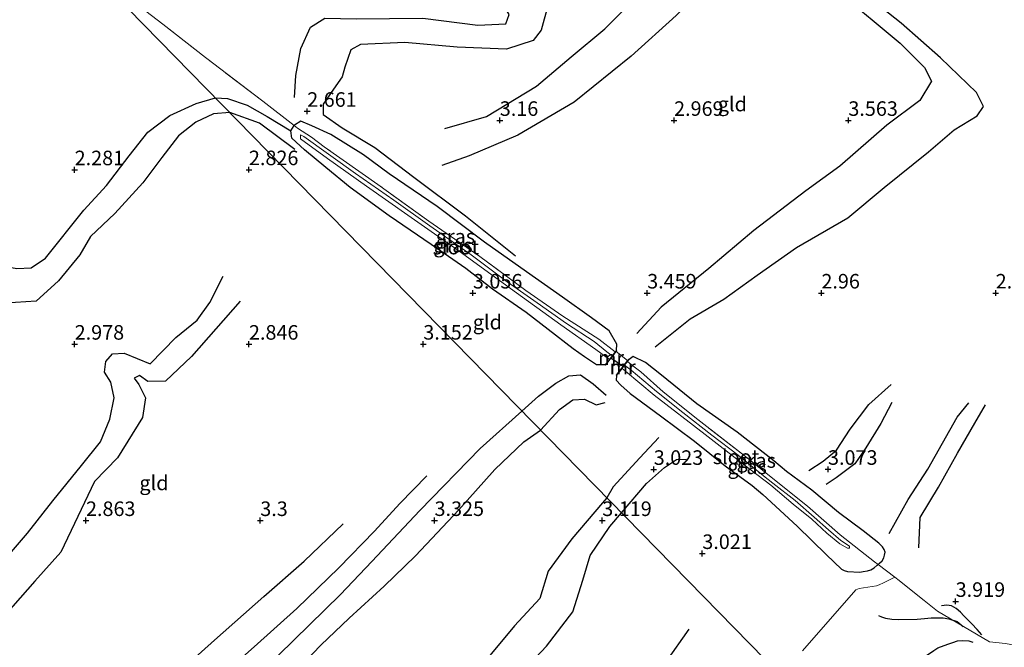
# Model space of a CAD drawing. Units: metres. Extents: x 130259 to 140000, y 443748 to 450002.
# Drawn here: x 131411 to 131580, y 444048 to 444156 of the extents above; entities that cross this region are included whole.
import ezdxf
from ezdxf.enums import TextEntityAlignment as Align

# ---------------------------------------------------------------- set-up
doc = ezdxf.new("R2010")
doc.units = ezdxf.units.M
doc.linetypes.add('IE-TERREINAFSCHEIDING', pattern=[10, 8, -2])
doc.layers.get('0').update_dxf_attribs({"lineweight": 25})
for name, color, linetype, lineweight in [('B-ME-GW-GRONDWERKLIJN-L-B1', 10, 'Continuous', 25), ('B-ME-GW-HOOGTEPUNT-S-B1', 10, 'Continuous', 25), ('B-ME-GW-INSTEEKWATERGANG-L-B1', 10, 'Continuous', 25), ('B-ME-IE-GRASLAND-GV-B6', 93, 'Continuous', 18), ('B-ME-IE-GRONDWERKLIJN-GROND_INGERICHT-GV-B6', 253, 'Continuous', 18), ('B-ME-IE-HULPGEOMETRIE-L-B1', 53, 'Continuous', 18), ('B-ME-IE-TERREINAFSCHEIDING-DOORGANG-L-B1', 8, 'IE-TERREINAFSCHEIDING-KUNSTMATIG-OPEN', 18), ('B-ME-IE-TERREINAFSCHEIDING-RASTERHEKWERK-L-B1', 8, 'IE-TERREINAFSCHEIDING', 18), ('B-ME-KW-DUIKER-L-B1', 10, 'Continuous', 25), ('B-ME-MW-MUUR-GV-B6', 8, 'IE-TERREINAFSCHEIDING-KUNSTMATIG', 18), ('B-ME-OG-BREUK-L-B1', 10, 'Continuous', 25), ('B-ME-OG-WATER-GV-B6', 153, 'Continuous', 18)]:
    doc.layers.add(name, color=color, linetype=linetype, lineweight=lineweight)
doc.styles.add('NLCS-ISO', font='NLCS-ISO.TTF')
doc.linetypes.add('IE-TERREINAFSCHEIDING-KUNSTMATIG', pattern='A,4,[82,NLCS.SHX,S=0.75,R=90,X=0,Y=0],4,-2', length=10)
doc.linetypes.add('IE-TERREINAFSCHEIDING-KUNSTMATIG-OPEN', pattern='A,7,-1.5,[67,NLCS.SHX,S=0.75,R=0,X=0,Y=0],-1.5', length=10)

# ---------------------------------------------------------------- blocks, each defined once
blk = doc.blocks.new('hoogtepunt')
for p, q in [((-0.5, 0), (0.5, 0)), ((0, 0.5), (0, -0.5))]:
    blk.add_line(p, q)

msp = doc.modelspace()

# ---------------------------------------------------------------- linework, layer by layer
at = {"layer": 'B-ME-GW-GRONDWERKLIJN-L-B1'}
for points in [[(131525.81, 444202.99, 2.56), (131526.54, 444199.98, 2.78), (131526.93, 444194.35, 2.81), (131526.36, 444188.99, 2.91), (131526.28, 444183.57, 2.99), (131527.13, 444181.13, 3.02), (131530.2, 444178, 2.99), (131534.08, 444174.12, 3.04), (131536.69, 444172.18, 2.98), (131540.97, 444169.49, 2.91), (131547.39, 444163.9, 2.93), (131552.56, 444159.74, 3.07), (131557.47, 444155.67, 3.24), (131562.25, 444151.61, 3.35), (131566.45, 444147.42, 3.57), (131567.67, 444145.11, 3.6), (131565.66, 444141.78, 3.65), (131559.97, 444137.55, 3.55), (131551.87, 444130.46, 3.56), (131546.06, 444126.25, 3.54), (131537.07, 444119.39, 3.49), (131529.33, 444112.88, 3.48), (131521.11, 444106.25, 3.48), (131516.97, 444101.69, 3.47)], [(131483.88, 444136.96, 3.07), (131491.06, 444139.02, 3.13), (131499.68, 444144.22, 3.17), (131505.65, 444149.3, 3.26), (131511.43, 444154.12, 3.2), (131514.41, 444157.06, 3.13), (131518.7, 444161.68, 3.12), (131521.76, 444164.75, 3.07), (131526.46, 444167.49, 3.04), (131529.34, 444170.03, 3.05)], [(131491.14, 444167.02, 2.85), (131495.13, 444165.06, 2.98), (131498.34, 444162.17, 3.04), (131501.62, 444158.05, 3.2), (131500.47, 444153.89, 3.25), (131499.08, 444152.08, 3.25), (131494.54, 444150.62, 3.22), (131486.01, 444150.96, 3.11), (131477.04, 444151.75, 3.06), (131469.36, 444151.4, 3.02), (131467.7, 444150.48, 3.05), (131466.7, 444147.49, 3.07), (131466.24, 444145.86, 3.06), (131464.76, 444143.74, 3.02), (131462.97, 444141.15, 3.01), (131462.95, 444139.37, 3), (131466.21, 444137.09, 3.14), (131471.84, 444133.7, 3.08), (131478.56, 444128.6, 2.95), (131487.45, 444121.96, 2.87), (131496.08, 444115.03, 3.08)], [(131446.89, 444139.68, 2.73), (131444.08, 444139.48, 2.72), (131441.04, 444138.06, 2.71), (131438.06, 444135.7, 2.67), (131435.16, 444131.95, 2.66), (131431.93, 444127.64, 2.66), (131427.09, 444122.34, 2.71), (131422.91, 444118.39, 2.76), (131421.08, 444115.23, 2.78), (131417.38, 444110.76, 2.85), (131413.53, 444107.27, 2.84), (131408.22, 444106.93, 2.89), (131401.2, 444106.09, 2.9), (131396.64, 444104.81, 2.81), (131391.28, 444102.43, 2.74), (131384.79, 444098.09, 2.65), (131380.3, 444095.49, 2.5)], [(131458.07, 444133.35, 2.77), (131452.02, 444137.9, 2.67), (131446.89, 444139.68, 2.73)], [(131393.98, 444052.28, 2.84), (131397.98, 444052.28, 3), (131399.48, 444052.94, 3.09), (131402.25, 444056.32, 3.08), (131408.63, 444063.36, 3.03), (131412.08, 444067.35, 2.97), (131416.4, 444072.9, 3.01), (131421.38, 444078.98, 3.13), (131424.65, 444083.05, 3.21), (131426.21, 444086.95, 3.24), (131427, 444090.61, 3.23), (131426.41, 444093.32, 3.18), (131425.34, 444095.07, 3.16), (131425.57, 444096.87, 3.11), (131426.72, 444098.22, 3.08), (131428.68, 444098.3, 3.05), (131433.15, 444096.47, 3.07), (131437.58, 444101.01, 3.11), (131441.24, 444104.01, 3.09), (131443.47, 444107.03, 3.02), (131445.72, 444111.56, 2.94)], [(131497.15, 444088.37, 3.45), (131500.04, 444090.92, 3.45), (131503.03, 444093.14, 3.42), (131505.24, 444094.43, 3.44), (131507.25, 444094.59, 3.42), (131509.45, 444093.04, 3.39), (131511.65, 444091.11, 3.23)], [(131546.57, 444078.16, 3.18), (131549.01, 444079.73, 3.15), (131551.34, 444081.66, 3.14), (131553.65, 444085.25, 3.11), (131556.87, 444089.48, 2.93), (131560.72, 444092.93, 2.85)], [(131565.5, 444064.85, 3.22), (131565.72, 444070.08, 3.18), (131568.89, 444075.27, 3.08), (131572.13, 444081.12, 3.08), (131575.12, 444086.27, 3), (131576.95, 444089.45, 2.99)], [(131497.15, 444088.37, 3.45), (131490.01, 444081.93, 3.46), (131479.57, 444071.25, 3.44), (131471.35, 444062.49, 3.43), (131465.92, 444056.8, 3.43), (131455.25, 444046.36, 3.36), (131445.27, 444036.87, 3.36), (131437.07, 444029.56, 3.39), (131432.3, 444025.03, 3.4), (131431, 444023.78, 3.36), (131429.24, 444021.61, 3.29), (131427.73, 444020.28, 3.37)], [(131520.75, 444083.8, 3.18), (131517.48, 444080.32, 3.16), (131512.88, 444075.33, 3.22), (131511.78, 444073.44, 3.21)], [(131511.78, 444073.44, 3.21), (131511.02, 444072.55, 3.22), (131505.74, 444066.36, 3.21), (131501.7, 444060.82, 3.28), (131500.28, 444056.12, 3.27), (131495.88, 444051.43, 3.25), (131487.69, 444041.57, 3.22), (131482.65, 444031.9, 3.19), (131480.33, 444025.57, 3.22), (131479.63, 444022.7, 3.23), (131478.41, 444017.76, 3.26), (131476.01, 444010.77, 3.27), (131475.48, 444008.17, 3.32), (131475.04, 444005.66, 3.33), (131474.29, 444001.62, 3.35), (131474.15, 444000.89, 3.35), (131473.19, 443995.79, 3.38), (131472.68, 443991.2, 3.31)], [(131424.89, 444032.29, 3.06), (131426.56, 444034.53, 3.05), (131429.89, 444037.54, 3.08), (131438.71, 444044, 3.11), (131444.23, 444048.97, 3.17), (131452.76, 444056.49, 3.22), (131459.67, 444062.55, 3.24), (131466.41, 444068.99, 3.27)], [(131525.9, 444050.85, 3.06), (131521.92, 444045.21, 3.1), (131518.98, 444040.83, 3.16), (131516.81, 444037.41, 3.18), (131514.34, 444034.1, 3.12), (131509.53, 444027.87, 3.11), (131504.9, 444021.32, 3.08), (131502.03, 444015.6, 3.04), (131497.55, 444008.64, 3.01)]]:
    msp.add_polyline3d(points, dxfattribs=at)
at = {"layer": 'B-ME-GW-INSTEEKWATERGANG-L-B1'}
for points in [[(131511.5, 444096.3, 3.27), (131510.01, 444096.32, 3.3), (131507.97, 444097.67, 3.33), (131506, 444099.04, 3.2), (131501.7, 444102.39, 3.07), (131497.89, 444105.31, 2.97), (131492.12, 444109.34, 2.88), (131487.53, 444112.86, 2.73), (131481.56, 444116.98, 2.73), (131474.29, 444121.93, 2.82), (131467.58, 444126.79, 2.82), (131463.43, 444130.24, 2.76), (131459.73, 444133.31, 2.69), (131457.58, 444135.29, 2.5), (131457.41, 444136.57, 2.23), (131457.98, 444137.45, 2.23)], [(131513.44, 444098.8, 3.31), (131513.49, 444099.85, 3.17), (131512.17, 444102.16, 3.17), (131509.16, 444104.41, 3.2), (131504.17, 444107.97, 3.16), (131497.95, 444112.28, 3.01), (131490.7, 444117.41, 2.78), (131482.6, 444123.57, 2.76), (131474.33, 444129.14, 2.85), (131469.9, 444132.4, 2.87), (131464.3, 444135.9, 2.79), (131461, 444137.42, 2.59), (131459.12, 444138.24, 2.39), (131458.02, 444137.51, 2.23), (131457.98, 444137.45, 2.23)], [(131542.73, 444077.96, 3.01), (131540.54, 444079.8, 3.08), (131534.21, 444084.71, 3.02), (131527.3, 444089.63, 3.03), (131521.22, 444094.54, 3.04), (131518.45, 444096.7, 3.03), (131516.3, 444097.73, 3.19), (131515.63, 444097.24, 3.23)], [(131513.47, 444094.5, 3.23), (131513.41, 444093.69, 3.18), (131514.21, 444092.8, 3.06), (131515.82, 444091.39, 3.13), (131521.05, 444087.53, 3.17), (131526.86, 444083.18, 3.06), (131532.18, 444078.95, 3.1), (131536.81, 444075.56, 3.15), (131538.66, 444073.99, 3.11)], [(131538.66, 444073.99, 3.11), (131544.54, 444068.55, 3.07), (131549.57, 444063.61, 2.92), (131552.19, 444061.19, 3), (131552.62, 444060.95, 3), (131553.19, 444060.76, 2.99), (131555.34, 444060.66, 2.84), (131555.89, 444060.75, 2.84), (131556.63, 444060.91, 2.8), (131557.24, 444061.08, 2.8), (131557.8, 444061.41, 2.8), (131558.31, 444061.85, 2.79), (131558.47, 444062, 2.78), (131558.72, 444062.21, 2.75), (131559.17, 444062.62, 2.78), (131559.44, 444063.1, 2.81), (131559.61, 444063.57, 2.87), (131559.68, 444064.07, 2.88), (131559.52, 444064.54, 2.96), (131559.21, 444065.03, 2.96), (131558.63, 444065.65, 2.96), (131555.93, 444067.74, 2.96), (131551.68, 444070.93, 2.9), (131547.07, 444074.77, 3.02), (131542.73, 444077.96, 3.01)]]:
    msp.add_polyline3d(points, dxfattribs=at)
at = {"layer": 'B-ME-IE-GRASLAND-GV-B6'}
for points in [[(131511.5, 444096.3, 3.27), (131510.01, 444096.32, 3.3), (131507.97, 444097.67, 3.33), (131506, 444099.04, 3.2), (131501.7, 444102.39, 3.07), (131497.89, 444105.31, 2.97), (131492.12, 444109.34, 2.88), (131487.53, 444112.86, 2.73), (131481.56, 444116.98, 2.73), (131474.29, 444121.93, 2.82), (131467.58, 444126.79, 2.82), (131463.43, 444130.24, 2.76), (131459.73, 444133.31, 2.69), (131457.58, 444135.29, 2.5), (131457.41, 444136.57, 2.23), (131457.98, 444137.45, 2.23), (131458.55, 444137, 2.21), (131460.93, 444135.47, 2.08), (131463.12, 444133.8, 2.09), (131472.39, 444127.3, 2.13), (131481.16, 444121.01, 2.1), (131489.93, 444114.92, 2.15), (131497.87, 444109.11, 2.33), (131504.2, 444104.68, 2.38), (131510.39, 444100.72, 2.44), (131513.22, 444098.52, 2.58), (131512.71, 444097.86, 1.96), (131511.79, 444098.55, 1.96), (131509.6, 444100.3, 2.03), (131504.84, 444103.42, 1.97), (131499.78, 444106.95, 1.93), (131494.63, 444110.61, 1.91), (131488.41, 444115.25, 1.82), (131481.29, 444120.19, 1.78), (131475.14, 444124.62, 1.78), (131468.51, 444129.19, 1.8), (131459.61, 444135.57, 1.8), (131459.04, 444135.86, 1.81), (131459.04, 444135.16, 1.81), (131463.71, 444131.78, 1.85), (131470.42, 444127.06, 1.82), (131477.56, 444122.03, 1.81), (131486.12, 444116.04, 1.83), (131495.2, 444109.45, 1.96), (131503.87, 444103.17, 1.99), (131509.88, 444098.93, 2.08), (131512.23, 444097.23, 2.03), (131511.5, 444096.3, 3.27)], [(131513.22, 444098.52, 2.58), (131510.39, 444100.72, 2.44), (131504.2, 444104.68, 2.38), (131497.87, 444109.11, 2.33), (131489.93, 444114.92, 2.15), (131481.16, 444121.01, 2.1), (131472.39, 444127.3, 2.13), (131463.12, 444133.8, 2.09), (131460.93, 444135.47, 2.08), (131458.55, 444137, 2.21), (131457.98, 444137.45, 2.23), (131458.02, 444137.51, 2.23), (131459.12, 444138.24, 2.39), (131461, 444137.42, 2.59), (131464.3, 444135.9, 2.79), (131469.9, 444132.4, 2.87), (131474.33, 444129.14, 2.85), (131482.6, 444123.57, 2.76), (131490.7, 444117.41, 2.78), (131497.95, 444112.28, 3.01), (131504.17, 444107.97, 3.16), (131509.16, 444104.41, 3.2), (131512.17, 444102.16, 3.17), (131513.49, 444099.85, 3.17), (131513.44, 444098.8, 3.31), (131513.22, 444098.52, 2.58)], [(131540.92, 444076.3, 2.45), (131546.31, 444072.01, 2.25), (131551.93, 444067.09, 2.08), (131557.88, 444062.45, 2.55), (131558.47, 444062, 2.78), (131558.31, 444061.85, 2.79), (131557.8, 444061.41, 2.8), (131557.24, 444061.08, 2.8), (131556.63, 444060.91, 2.8), (131555.89, 444060.75, 2.84), (131555.34, 444060.66, 2.84), (131553.19, 444060.76, 2.99), (131552.62, 444060.95, 3), (131552.19, 444061.19, 3), (131549.57, 444063.61, 2.92), (131544.54, 444068.55, 3.07), (131538.66, 444073.99, 3.11), (131536.81, 444075.56, 3.15), (131532.18, 444078.95, 3.1), (131526.86, 444083.18, 3.06), (131521.05, 444087.53, 3.17), (131515.82, 444091.39, 3.13), (131514.21, 444092.8, 3.06), (131513.41, 444093.69, 3.18), (131513.47, 444094.5, 3.23), (131514.4, 444095.67, 1.98), (131514.98, 444095.25, 1.97), (131519.94, 444091.1, 1.96), (131528.74, 444084.33, 1.95), (131535.45, 444079.14, 2.04), (131540.02, 444075.6, 2.08), (131543.86, 444072.35, 2.1), (131547.06, 444069.77, 1.98), (131549.63, 444067.34, 1.98), (131551.9, 444065.53, 1.94), (131553.2, 444064.77, 1.94), (131553.54, 444064.79, 1.94), (131553.57, 444064.97, 1.94), (131553.54, 444065.14, 1.94), (131552.04, 444066.08, 1.94), (131549.93, 444067.96, 1.98), (131547.49, 444070.13, 1.98), (131544.18, 444072.98, 2.1), (131540.35, 444075.94, 2.11), (131538.78, 444077.23, 2.12), (131534.41, 444080.76, 2), (131529.85, 444084.24, 1.97), (131524.84, 444088.09, 1.97), (131520.32, 444091.72, 2), (131515.98, 444095.39, 1.97), (131514.85, 444096.25, 1.97), (131515.35, 444096.89, 2.68), (131516.25, 444096.13, 2.56), (131517.65, 444095.09, 2.48), (131521.49, 444091.69, 2.41), (131527.44, 444086.91, 2.36), (131535.68, 444080.52, 2.3), (131540.92, 444076.3, 2.45)], [(131542.73, 444077.96, 3.01), (131547.07, 444074.77, 3.02), (131551.68, 444070.93, 2.9), (131555.93, 444067.74, 2.96), (131558.63, 444065.65, 2.96), (131559.21, 444065.03, 2.96), (131559.52, 444064.54, 2.96), (131559.68, 444064.07, 2.88), (131559.61, 444063.57, 2.87), (131559.44, 444063.1, 2.81), (131559.17, 444062.62, 2.78), (131558.72, 444062.21, 2.75), (131558.47, 444062, 2.78), (131557.88, 444062.45, 2.55), (131551.93, 444067.09, 2.08), (131546.31, 444072.01, 2.25), (131540.92, 444076.3, 2.45), (131535.68, 444080.52, 2.3), (131527.44, 444086.91, 2.36), (131521.49, 444091.69, 2.41), (131517.65, 444095.09, 2.48), (131516.25, 444096.13, 2.56), (131515.35, 444096.89, 2.68), (131515.63, 444097.24, 3.23), (131516.3, 444097.73, 3.19), (131518.45, 444096.7, 3.03), (131521.22, 444094.54, 3.04), (131527.3, 444089.63, 3.03), (131534.21, 444084.71, 3.02), (131540.54, 444079.8, 3.08), (131542.73, 444077.96, 3.01)]]:
    msp.add_polyline3d(points, dxfattribs=at)
at = {"layer": 'B-ME-IE-GRONDWERKLIJN-GROND_INGERICHT-GV-B6'}
for points in [[(131421.33, 444165.78, 2.61), (131528.4, 444056.46, 3.04), (131541.62, 444042.97, 3.13)], [(131541.62, 444042.97, 3.13), (131528.4, 444056.46, 3.04), (131421.33, 444165.78, 2.61)], [(131580.42, 444048.36, 3.58), (131577.63, 444048.66, 3.76), (131568.73, 444053.96, 3.85), (131566.41, 444055.78, 3.93), (131562.09, 444059.21, 3.23), (131561.37, 444059.77, 3.14), (131558.47, 444062, 2.78), (131558.72, 444062.21, 2.75), (131559.17, 444062.62, 2.78), (131559.44, 444063.1, 2.81), (131559.61, 444063.57, 2.87), (131559.68, 444064.07, 2.88), (131559.52, 444064.54, 2.96), (131559.21, 444065.03, 2.96), (131558.63, 444065.65, 2.96), (131555.93, 444067.74, 2.96), (131551.68, 444070.93, 2.9), (131547.07, 444074.77, 3.02), (131542.73, 444077.96, 3.01), (131540.54, 444079.8, 3.08), (131534.21, 444084.71, 3.02), (131527.3, 444089.63, 3.03), (131521.22, 444094.54, 3.04), (131518.45, 444096.7, 3.03), (131516.3, 444097.73, 3.19), (131515.63, 444097.24, 3.23), (131515.55, 444097.3, 3.23), (131515.36, 444097.06, 3.23), (131513.4, 444098.59, 3.3), (131513.52, 444098.74, 3.31), (131513.44, 444098.8, 3.31), (131513.49, 444099.85, 3.17), (131512.17, 444102.16, 3.17), (131509.16, 444104.41, 3.2), (131504.17, 444107.97, 3.16), (131497.95, 444112.28, 3.01), (131490.7, 444117.41, 2.78), (131482.6, 444123.57, 2.76), (131474.33, 444129.14, 2.85), (131469.9, 444132.4, 2.87), (131464.3, 444135.9, 2.79), (131461, 444137.42, 2.59), (131459.12, 444138.24, 2.39), (131458.02, 444137.51, 2.23), (131457.98, 444137.45, 2.23), (131452.56, 444141.64, 2.34), (131442.71, 444149.16, 2.44), (131435.34, 444154.89, 2.4), (131425.13, 444162.77, 2.51)], [(131425.13, 444162.77, 2.51), (131435.34, 444154.89, 2.4), (131442.71, 444149.16, 2.44), (131452.56, 444141.64, 2.34), (131457.98, 444137.45, 2.23), (131457.41, 444136.57, 2.23), (131457.58, 444135.29, 2.5), (131459.73, 444133.31, 2.69), (131463.43, 444130.24, 2.76), (131467.58, 444126.79, 2.82), (131474.29, 444121.93, 2.82), (131481.56, 444116.98, 2.73), (131487.53, 444112.86, 2.73), (131492.12, 444109.34, 2.88), (131497.89, 444105.31, 2.97), (131501.7, 444102.39, 3.07), (131506, 444099.04, 3.2), (131507.97, 444097.67, 3.33), (131510.01, 444096.32, 3.3), (131511.5, 444096.3, 3.27)], [(131511.5, 444096.3, 3.27), (131511.58, 444096.24, 3.27), (131513.4, 444098.59, 3.3), (131515.36, 444097.06, 3.23), (131513.39, 444094.56, 3.23), (131513.47, 444094.5, 3.23), (131513.41, 444093.69, 3.18), (131514.21, 444092.8, 3.06), (131515.82, 444091.39, 3.13), (131521.05, 444087.53, 3.17), (131526.86, 444083.18, 3.06), (131532.18, 444078.95, 3.1), (131536.81, 444075.56, 3.15), (131538.66, 444073.99, 3.11), (131544.54, 444068.55, 3.07), (131549.57, 444063.61, 2.92), (131552.19, 444061.19, 3), (131552.62, 444060.95, 3), (131553.19, 444060.76, 2.99), (131555.34, 444060.66, 2.84), (131555.89, 444060.75, 2.84), (131556.63, 444060.91, 2.8), (131557.24, 444061.08, 2.8), (131557.8, 444061.41, 2.8), (131558.31, 444061.85, 2.79), (131558.47, 444062, 2.78), (131561.37, 444059.77, 3.14), (131559.41, 444058.84, 3.11), (131558.69, 444058.5, 3.12), (131558.2, 444058.29, 3.12), (131555.24, 444057.82, 3.22), (131554.66, 444057.6, 3.23), (131545.47, 444047.11, 3.08)], [(131545.47, 444047.11, 3.08), (131554.66, 444057.6, 3.23), (131555.24, 444057.82, 3.22), (131558.2, 444058.29, 3.12), (131558.69, 444058.5, 3.12), (131559.41, 444058.84, 3.11), (131561.37, 444059.77, 3.14), (131562.09, 444059.21, 3.23)], [(131562.09, 444059.21, 3.23), (131566.41, 444055.78, 3.93), (131568.73, 444053.96, 3.85), (131577.63, 444048.66, 3.76), (131580.42, 444048.36, 3.58)]]:
    msp.add_polyline3d(points, dxfattribs=at)
at = {"layer": 'B-ME-IE-HULPGEOMETRIE-L-B1'}
msp.add_polyline3d([(131391.8, 444195.93, 3.25), (131394.18, 444193.49, 3.53), (131404.93, 444182.52, 7.34), (131405.72, 444181.71, 7.33), (131408.32, 444179.06, 7.32), (131408.93, 444178.44, 7.32), (131418.38, 444168.79, 2.68), (131421.33, 444165.78, 2.61), (131528.4, 444056.46, 3.04), (131541.62, 444042.97, 3.13), (131542.06, 444042.52, 3), (131545.88, 444038.62, 2.73), (131550.43, 444033.98, 2.05), (131552.71, 444031.65, 1.53), (131558.7, 444025.53, 0.84), (131561.68, 444022.49, 0.47), (131799.6, 443981.17, 0.49)], dxfattribs=at)
at = {"layer": 'B-ME-IE-TERREINAFSCHEIDING-DOORGANG-L-B1'}
msp.add_line((131515.36, 444097.06, 3.23), (131513.4, 444098.59, 3.3), dxfattribs=at)
at = {"layer": 'B-ME-IE-TERREINAFSCHEIDING-RASTERHEKWERK-L-B1'}
for points in [[(131457.98, 444137.45, 2.23), (131452.56, 444141.64, 2.34), (131442.71, 444149.16, 2.44), (131435.34, 444154.89, 2.4), (131425.13, 444162.77, 2.51), (131421.33, 444165.78, 2.61)], [(131513.22, 444098.52, 2.58), (131510.39, 444100.72, 2.44), (131504.2, 444104.68, 2.38), (131497.87, 444109.11, 2.33), (131489.93, 444114.92, 2.15), (131481.16, 444121.01, 2.1), (131472.39, 444127.3, 2.13), (131463.12, 444133.8, 2.09), (131460.93, 444135.47, 2.08), (131458.55, 444137, 2.21), (131457.98, 444137.45, 2.23)], [(131540.92, 444076.3, 2.45), (131535.68, 444080.52, 2.3), (131527.44, 444086.91, 2.36), (131521.49, 444091.69, 2.41), (131517.65, 444095.09, 2.48), (131516.25, 444096.13, 2.56), (131515.35, 444096.89, 2.68)], [(131568.73, 444053.96, 3.85), (131566.41, 444055.78, 3.93), (131562.44, 444058.94, 3.27), (131562.09, 444059.21, 3.23), (131561.37, 444059.77, 3.14), (131558.47, 444062, 2.78), (131557.88, 444062.45, 2.55), (131551.93, 444067.09, 2.08), (131546.31, 444072.01, 2.25), (131540.92, 444076.3, 2.45)], [(131577.63, 444048.66, 3.76), (131580.42, 444048.36, 3.58), (131582.22, 444048.07, 3.64), (131583.62, 444048.16, 3.53), (131589.91, 444049.51, 3.52), (131592.01, 444048.95, 3.3), (131595.31, 444047.65, 3.26), (131596.68, 444046.92, 3.08)]]:
    msp.add_polyline3d(points, dxfattribs=at)
at = {"layer": 'B-ME-KW-DUIKER-L-B1'}
msp.add_line((131512.46, 444097.53, 2), (131514.66, 444096, 1.97), dxfattribs=at)
at = {"layer": 'B-ME-MW-MUUR-GV-B6'}
for points in [[(131511.5, 444096.3, 3.27), (131512.23, 444097.23, 2.03), (131512.71, 444097.86, 1.96), (131513.22, 444098.52, 2.58), (131513.44, 444098.8, 3.31), (131513.52, 444098.74, 3.31), (131513.4, 444098.59, 3.3), (131511.58, 444096.24, 3.27), (131511.5, 444096.3, 3.27)], [(131513.47, 444094.5, 3.23), (131513.39, 444094.56, 3.23), (131515.36, 444097.06, 3.23), (131515.55, 444097.3, 3.23), (131515.63, 444097.24, 3.23), (131515.35, 444096.89, 2.68), (131514.85, 444096.25, 1.97), (131514.4, 444095.67, 1.98), (131513.47, 444094.5, 3.23)]]:
    msp.add_polyline3d(points, dxfattribs=at)
at = {"layer": 'B-ME-OG-BREUK-L-B1'}
for points in [[(131520.08, 444099.4, 3.18), (131526.12, 444104.22, 3.2), (131531.92, 444107.62, 3.18), (131537.66, 444111.73, 3.11), (131544.42, 444116.48, 3.11), (131553.26, 444121.58, 3.08), (131559.52, 444126.83, 3.08), (131567.16, 444132.97, 3.08), (131571.56, 444136.74, 3.05), (131575.54, 444139.14, 3.07), (131576.63, 444140.76, 3.06), (131575.42, 444143.17, 3), (131569.25, 444149.1, 2.9), (131562.43, 444155.08, 2.77), (131555.09, 444160.9, 2.69), (131546.25, 444168.57, 2.55), (131539.29, 444174.32, 2.57), (131533.17, 444179.04, 2.54), (131530.59, 444182.01, 2.54), (131529.49, 444185.46, 2.51), (131529.63, 444192.08, 2.45), (131529.72, 444198.68, 2.44), (131529.57, 444201.27, 2.46), (131528.64, 444203.16, 2.48)], [(131458.03, 444142.3, 2.48), (131458.23, 444146.06, 2.52), (131459.1, 444150.74, 2.6), (131460.8, 444154.37, 2.66), (131463.24, 444155.95, 2.65), (131468.66, 444155.84, 2.67), (131480.13, 444155.91, 2.7), (131489.56, 444154.74, 2.74), (131494.4, 444154.98, 2.79), (131495, 444156.56, 2.76), (131493.21, 444159.54, 2.75), (131490.42, 444162.46, 2.72), (131487.83, 444165.65, 2.69)], [(131534.21, 444166.66, 2.94), (131529.51, 444162.2, 2.94), (131523.71, 444156.37, 2.96), (131516, 444149.42, 2.94), (131506.18, 444141.48, 2.93), (131496.47, 444135.79, 2.92), (131488.08, 444132.24, 2.91), (131483.39, 444130.59, 2.94)], [(131380.06, 444100.19, 2.32), (131389.08, 444107.56, 2.35), (131397.73, 444111.32, 2.42), (131406.23, 444113.62, 2.43), (131410.25, 444112.9, 2.44), (131412.71, 444113, 2.44), (131415.15, 444114.65, 2.42), (131421.76, 444122.89, 2.4), (131425.69, 444127.17, 2.34), (131429.54, 444132.27, 2.28), (131432.75, 444136.33, 2.27), (131436.59, 444139.18, 2.28), (131441.08, 444141.28, 2.31), (131444.4, 444142.23, 2.33)], [(131444.4, 444142.23, 2.33), (131446.49, 444142.12, 2.34), (131449.86, 444140.98, 2.34), (131453.34, 444139.04, 2.34), (131457.41, 444136.57, 2.23)], [(131448.66, 444107.28, 2.87), (131440.28, 444097.77, 2.96), (131435.83, 444093.52, 3), (131432.77, 444093.42, 2.95), (131431.34, 444094.49, 2.91), (131430.42, 444094.02, 2.94), (131431.21, 444092.92, 2.93), (131432.39, 444090.63, 2.97), (131431.86, 444087.25, 3.01), (131427.54, 444080.34, 2.97), (131423.62, 444076.23, 2.92), (131420.75, 444070.22, 2.86), (131417.79, 444064.11, 2.75), (131413.32, 444059.11, 2.72), (131408.29, 444053.4, 2.75), (131405.64, 444050.48, 2.82)], [(131500.38, 444085.07, 3.24), (131503.61, 444088.63, 3.2), (131505.94, 444090.31, 3.23), (131507.93, 444090.38, 3.22), (131509.94, 444089.44, 3.18), (131511.5, 444089.82, 3.18)], [(131560.86, 444089.82, 2.83), (131558.95, 444086.24, 2.81), (131556.39, 444082.05, 2.86), (131554.45, 444079.3, 2.91), (131551.25, 444076.87, 3), (131549.53, 444075.72, 3.01)], [(131560.4, 444067.31, 2.97), (131563.65, 444073.14, 2.79), (131567.05, 444078.39, 2.69), (131572.11, 444087.34, 2.79), (131574.09, 444089.8, 2.83)], [(131436.09, 444020.97, 3.19), (131440.48, 444025.78, 3.19), (131447.54, 444033.06, 3.18), (131455.61, 444040.89, 3.22), (131462.57, 444048.09, 3.2), (131467.44, 444052.72, 3.22), (131473.47, 444058.26, 3.24), (131478.83, 444063.45, 3.27), (131486.29, 444071.37, 3.28), (131492.51, 444078.31, 3.22), (131497.51, 444083.05, 3.25), (131500.38, 444085.07, 3.24)], [(131514.3, 444070.86, 3.07), (131518.64, 444075.92, 3.01), (131521.71, 444078.65, 2.97), (131523.8, 444080.02, 2.94), (131525.43, 444080.08, 2.97)], [(131430.28, 444028.42, 3.03), (131437.7, 444035.97, 2.92), (131451.08, 444047.83, 2.95), (131458.41, 444054.4, 3.03), (131465.65, 444061.38, 3.2), (131471.8, 444067.68, 3.23), (131476.13, 444072.48, 3.31), (131480.82, 444077.23, 3.34)], [(131482.88, 443984.76, 3.14), (131483.26, 443989.51, 3.15), (131484.24, 443995.95, 3.18), (131484.08, 444003.79, 2.99), (131483.78, 444009.29, 3.04), (131483.93, 444015.53, 3), (131484.96, 444022.07, 2.99), (131486.22, 444026.07, 3), (131487.23, 444029.25, 3.01), (131490.18, 444035.3, 2.97), (131495.7, 444041.93, 2.95), (131501.4, 444047.91, 2.95), (131505.96, 444053.83, 2.99), (131507.66, 444059.29, 3), (131508.91, 444063.51, 3.03), (131512.31, 444068.53, 3.09), (131514.3, 444070.86, 3.07)], [(131576.33, 444049.89, 3.7), (131575.52, 444050.79, 3.74), (131574.6, 444051.78, 3.74), (131573.89, 444052.53, 3.74), (131573.26, 444053.13, 3.79), (131572.66, 444053.78, 3.8), (131571.89, 444054.43, 3.82), (131571.1, 444054.84, 3.84), (131570.32, 444054.96, 3.84), (131569.37, 444054.87, 3.84)], [(131558.53, 444053.2, 3.29), (131559.08, 444052.95, 3.32), (131559.75, 444052.77, 3.35), (131560.87, 444052.6, 3.35), (131562, 444052.54, 3.35), (131565.2, 444052.59, 3.34), (131566.49, 444052.7, 3.34), (131567.64, 444052.8, 3.35), (131569.67, 444052.8, 3.39), (131570.68, 444052.64, 3.39), (131572.08, 444052.16, 3.42), (131573.12, 444051.33, 3.43)], [(131559.99, 444043.85, 2.88), (131560.65, 444044.32, 2.88), (131561.84, 444044.92, 2.88), (131563.22, 444045.39, 2.88), (131565.58, 444045.98, 2.96), (131566.41, 444046.19, 2.96), (131566.99, 444046.45, 2.96), (131568.06, 444047.16, 3.12), (131568.79, 444047.63, 3.13), (131570.5, 444048.26, 3.29), (131571.32, 444048.55, 3.36), (131572.16, 444048.86, 3.35), (131573.04, 444048.92, 3.47), (131574.07, 444048.86, 3.49), (131574.79, 444048.61, 3.52)]]:
    msp.add_polyline3d(points, dxfattribs=at)
at = {"layer": 'B-ME-OG-WATER-GV-B6'}
for points in [[(131512.71, 444097.86, 1.96), (131512.23, 444097.23, 2.03), (131509.88, 444098.93, 2.08), (131503.87, 444103.17, 1.99), (131495.2, 444109.45, 1.96), (131486.12, 444116.04, 1.83), (131477.56, 444122.03, 1.81), (131470.42, 444127.06, 1.82), (131463.71, 444131.78, 1.85), (131459.04, 444135.16, 1.81), (131459.04, 444135.86, 1.81), (131459.61, 444135.57, 1.8), (131468.51, 444129.19, 1.8), (131475.14, 444124.62, 1.78), (131481.29, 444120.19, 1.78), (131488.41, 444115.25, 1.82), (131494.63, 444110.61, 1.91), (131499.78, 444106.95, 1.93), (131504.84, 444103.42, 1.97), (131509.6, 444100.3, 2.03), (131511.79, 444098.55, 1.96), (131512.71, 444097.86, 1.96)], [(131540.35, 444075.94, 2.11), (131544.18, 444072.98, 2.1), (131547.49, 444070.13, 1.98), (131549.93, 444067.96, 1.98), (131552.04, 444066.08, 1.94), (131553.54, 444065.14, 1.94), (131553.57, 444064.97, 1.94), (131553.54, 444064.79, 1.94), (131553.2, 444064.77, 1.94), (131551.9, 444065.53, 1.94), (131549.63, 444067.34, 1.98), (131547.06, 444069.77, 1.98), (131543.86, 444072.35, 2.1), (131540.02, 444075.6, 2.08), (131535.45, 444079.14, 2.04), (131528.74, 444084.33, 1.95), (131519.94, 444091.1, 1.96), (131514.98, 444095.25, 1.97), (131514.4, 444095.67, 1.98), (131514.85, 444096.25, 1.97), (131515.98, 444095.39, 1.97), (131520.32, 444091.72, 2), (131524.84, 444088.09, 1.97), (131529.85, 444084.24, 1.97), (131534.41, 444080.76, 2), (131538.78, 444077.23, 2.12), (131540.35, 444075.94, 2.11)]]:
    msp.add_polyline3d(points, dxfattribs=at)

# ---------------------------------------------------------------- block references
at = {"layer": 'B-ME-GW-HOOGTEPUNT-S-B1', "rotation": 90}
for p in [(131460.21, 444139.91, 2.66), (131460.21, 444139.91, 2.66), (131493.36, 444138.35, 3.16), (131493.36, 444138.35, 3.16), (131523.36, 444138.35, 2.97), (131523.36, 444138.35, 2.97), (131553.36, 444138.35, 3.56), (131553.36, 444138.35, 3.56), (131420.18, 444129.86, 2.28), (131420.18, 444129.86, 2.28), (131450.18, 444129.87, 2.83), (131450.18, 444129.87, 2.83), (131488.73, 444108.66, 3.06), (131488.73, 444108.66, 3.06), (131518.73, 444108.66, 3.46), (131518.73, 444108.66, 3.46), (131548.72, 444108.66, 2.96), (131548.72, 444108.66, 2.96), (131578.72, 444108.66, 2.88), (131578.72, 444108.66, 2.88), (131420.18, 444099.86, 2.98), (131420.18, 444099.86, 2.98), (131450.18, 444099.86, 2.85), (131450.18, 444099.86, 2.85), (131480.19, 444099.87, 3.15), (131480.19, 444099.87, 3.15), (131519.86, 444078.33, 3.02), (131519.86, 444078.33, 3.02), (131549.86, 444078.34, 3.07), (131549.86, 444078.34, 3.07), (131422.13, 444069.53, 2.86), (131422.13, 444069.53, 2.86), (131452.13, 444069.53, 3.3), (131452.13, 444069.53, 3.3), (131482.13, 444069.54, 3.33), (131482.13, 444069.54, 3.33), (131511, 444069.53, 3.12), (131511, 444069.53, 3.12), (131528.22, 444063.86, 3.02), (131528.22, 444063.86, 3.02), (131571.83, 444055.63, 3.92), (131571.83, 444055.63, 3.92)]:
    msp.add_blockref('hoogtepunt', p, dxfattribs=at)

# ---------------------------------------------------------------- texts
at = {"layer": 'B-ME-GW-HOOGTEPUNT-S-B1', "ltscale": 0.2, "style": 'NLCS-ISO'}
for s, p in [('2.661', (131460.21, 444139.91, 2.66)), ('2.661', (131460.21, 444139.91, 2.66)), ('3.16', (131493.36, 444138.35, 3.16)), ('3.16', (131493.36, 444138.35, 3.16)), ('2.969', (131523.36, 444138.35, 2.97)), ('2.969', (131523.36, 444138.35, 2.97)), ('3.563', (131553.36, 444138.35, 3.56)), ('3.563', (131553.36, 444138.35, 3.56)), ('2.281', (131420.18, 444129.86, 2.28)), ('2.281', (131420.18, 444129.86, 2.28)), ('2.826', (131450.18, 444129.87, 2.83)), ('2.826', (131450.18, 444129.87, 2.83)), ('3.056', (131488.73, 444108.66, 3.06)), ('3.056', (131488.73, 444108.66, 3.06)), ('3.459', (131518.73, 444108.66, 3.46)), ('3.459', (131518.73, 444108.66, 3.46)), ('2.96', (131548.72, 444108.66, 2.96)), ('2.96', (131548.72, 444108.66, 2.96)), ('2.881', (131578.72, 444108.66, 2.88)), ('2.881', (131578.72, 444108.66, 2.88)), ('2.978', (131420.18, 444099.86, 2.98)), ('2.978', (131420.18, 444099.86, 2.98)), ('2.846', (131450.18, 444099.86, 2.85)), ('2.846', (131450.18, 444099.86, 2.85)), ('3.152', (131480.19, 444099.87, 3.15)), ('3.152', (131480.19, 444099.87, 3.15)), ('3.023', (131519.86, 444078.33, 3.02)), ('3.023', (131519.86, 444078.33, 3.02)), ('3.073', (131549.86, 444078.34, 3.07)), ('3.073', (131549.86, 444078.34, 3.07)), ('2.863', (131422.13, 444069.53, 2.86)), ('2.863', (131422.13, 444069.53, 2.86)), ('3.3', (131452.13, 444069.53, 3.3)), ('3.3', (131452.13, 444069.53, 3.3)), ('3.325', (131482.13, 444069.54, 3.33)), ('3.325', (131482.13, 444069.54, 3.33)), ('3.119', (131511, 444069.53, 3.12)), ('3.119', (131511, 444069.53, 3.12)), ('3.021', (131528.22, 444063.86, 3.02)), ('3.021', (131528.22, 444063.86, 3.02)), ('3.919', (131571.83, 444055.63, 3.92)), ('3.919', (131571.83, 444055.63, 3.92))]:
    msp.add_text(s, height=2.5, dxfattribs=at).set_placement(p, align=Align.BOTTOM_LEFT)
at = {"layer": 'B-ME-IE-GRASLAND-GV-B6', "ltscale": 0.2, "style": 'NLCS-ISO'}
for p in [(131485.73, 444118.38), (131485.31, 444116.87), (131535.94, 444078.77), (131537.51, 444079.86)]:
    msp.add_text('gras', height=2.5, dxfattribs=at).set_placement(p, align=Align.MIDDLE_CENTER)
at = {"layer": 'B-ME-IE-GRONDWERKLIJN-GROND_INGERICHT-GV-B6', "ltscale": 0.2, "style": 'NLCS-ISO'}
for p in [(131533.39, 444141.16), (131491.22, 444103.65), (131433.83, 444076)]:
    msp.add_text('gld', height=2.5, dxfattribs=at).set_placement(p, align=Align.MIDDLE_CENTER)
at = {"layer": 'B-ME-MW-MUUR-GV-B6', "ltscale": 0.2, "style": 'NLCS-ISO'}
for p in [(131512.51, 444097.52), (131514.51, 444095.9)]:
    msp.add_text('mr', height=2.5, dxfattribs=at).set_placement(p, align=Align.MIDDLE_CENTER)
at = {"layer": 'B-ME-OG-WATER-GV-B6', "ltscale": 0.2, "style": 'NLCS-ISO'}
for p in [(131485.8, 444116.56), (131534.02, 444080.49)]:
    msp.add_text('sloot', height=2.5, dxfattribs=at).set_placement(p, align=Align.MIDDLE_CENTER)

doc.saveas('drawing.dxf')
